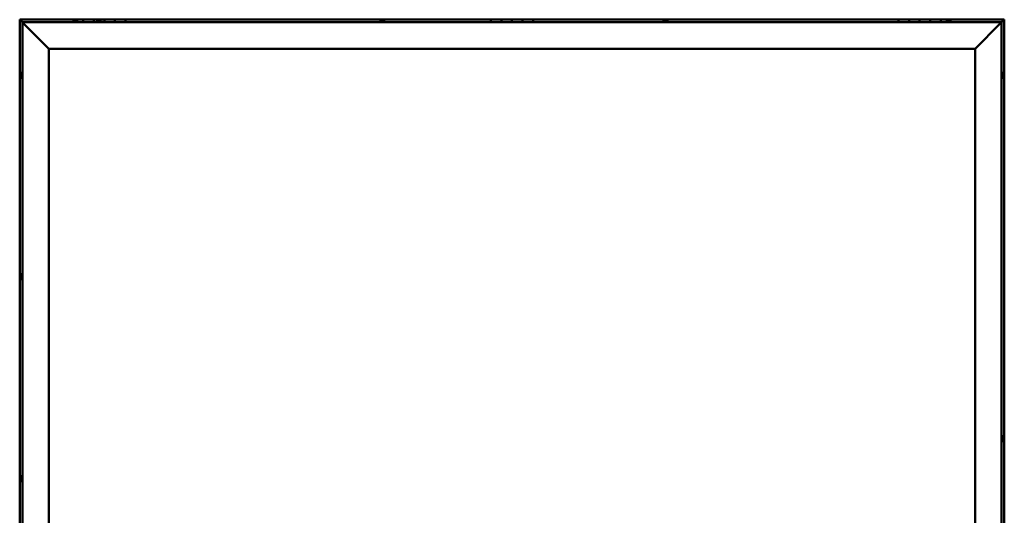
# Model space of a CAD drawing. Units: millimetres. Extents: x -1281 to 20990, y -26654 to -16590.
# Drawn here: x 7040 to 8900, y -24330 to -23393 of the extents above; entities that cross this region are included whole.
import ezdxf

# ---------------------------------------------------------------- set-up
doc = ezdxf.new("R2010")
doc.units = ezdxf.units.MM
doc.layers.add('Visible (ISO)', color=7, linetype='Continuous', lineweight=50)

msp = doc.modelspace()

# ---------------------------------------------------------------- linework, layer by layer
at = {"layer": 'Visible (ISO)'}
for p, q in [((7039.8, -23392.5), (7039.8, -23392.5)), ((7039.8, -23392.5), (7039.8, -24614)), ((7039.8, -23392.5), (7039.8, -23392.5)), ((7039.8, -23392.5), (7041.4, -23394.1)), ((7039.8, -23392.5), (7041.4, -23394.1)), ((7159.8, -23392.5), (7039.8, -23392.5)), ((7041.4, -23394.1), (7039.8, -23392.5)), ((7039.8, -23392.5), (7039.8, -23392.5)), ((7044.8, -23397.5), (7041.4, -23394.1)), ((7041.4, -23394.1), (7044.8, -23397.5)), ((7044.8, -23397.5), (7047.3, -23400)), ((7044.8, -25047.5), (7044.8, -23397.5)), ((7047.3, -23400), (7044.8, -23397.5)), ((7044.8, -23397.5), (8894.8, -23397.5)), ((7140.1, -23395.7), (7140.1, -23397.5)), ((7142.6, -23394.3), (7142.9, -23394.3)), ((7143, -23394.3), (7142.9, -23394.3)), ((7143, -23394.3), (7143.2, -23394.3)), ((7143.2, -23394.3), (7144.9, -23394.3)), ((7145, -23394.3), (7144.9, -23394.3)), ((7145, -23394.3), (7145.3, -23394.3)), ((7145.3, -23394.3), (7146.7, -23394.3)), ((7146.9, -23394.3), (7146.7, -23394.3)), ((7146.9, -23394.3), (7147, -23394.3)), ((7149.6, -23395.7), (7149.6, -23397.5)), ((7159.8, -23392.5), (7159.8, -23397.5)), ((7159.8, -23392.5), (7179.8, -23392.5)), ((7179.8, -23392.5), (7179.8, -23397.5)), ((7179.8, -23397.5), (7179.8, -23392.5)), ((7199.8, -23392.5), (7179.8, -23392.5)), ((7185.1, -23395.7), (7185.1, -23397.5)), ((7187.6, -23394.3), (7187.7, -23394.3)), ((7187.9, -23394.3), (7187.7, -23394.3)), ((7187.9, -23394.3), (7189.3, -23394.3)), ((7189.3, -23394.3), (7189.6, -23394.3)), ((7189.7, -23394.3), (7189.6, -23394.3)), ((7189.7, -23394.3), (7191.4, -23394.3)), ((7191.4, -23394.3), (7191.6, -23394.3)), ((7191.7, -23394.3), (7191.6, -23394.3)), ((7191.7, -23394.3), (7192, -23394.3)), ((7194.6, -23395.7), (7194.6, -23397.5)), ((7199.8, -23397.5), (7199.8, -23392.5)), ((7199.8, -23392.5), (7219.8, -23392.5)), ((7199.8, -23392.5), (7199.8, -23397.5)), ((7219.8, -23392.5), (7219.8, -23397.5)), ((7219.8, -23397.5), (7219.8, -23392.5)), ((7239.8, -23392.5), (7219.8, -23392.5)), ((7929.8, -23392.5), (7239.8, -23392.5)), ((7239.8, -23397.5), (7239.8, -23392.5)), ((7720.1, -23395.7), (7720.1, -23397.5)), ((7722.6, -23394.3), (7722.7, -23394.3)), ((7722.9, -23394.3), (7722.7, -23394.3)), ((7722.9, -23394.3), (7724.4, -23394.3)), ((7724.4, -23394.3), (7724.6, -23394.3)), ((7724.8, -23394.3), (7724.6, -23394.3)), ((7724.8, -23394.3), (7726.5, -23394.3)), ((7726.5, -23394.3), (7726.6, -23394.3)), ((7726.7, -23394.3), (7726.6, -23394.3)), ((7726.7, -23394.3), (7727, -23394.3)), ((7729.6, -23395.7), (7729.6, -23397.5)), ((7929.8, -23392.5), (7929.8, -23397.5)), ((7929.8, -23392.5), (7949.8, -23392.5)), ((7949.8, -23392.5), (7949.8, -23397.5)), ((7949.8, -23397.5), (7949.8, -23392.5)), ((7969.8, -23392.5), (7949.8, -23392.5)), ((7969.8, -23397.5), (7969.8, -23392.5)), ((7969.8, -23392.5), (7989.8, -23392.5)), ((7969.8, -23392.5), (7969.8, -23397.5)), ((7989.8, -23392.5), (7989.8, -23397.5)), ((7989.8, -23397.5), (7989.8, -23392.5)), ((8009.8, -23392.5), (7989.8, -23392.5)), ((8699.8, -23392.5), (8009.8, -23392.5)), ((8009.8, -23397.5), (8009.8, -23392.5)), ((8255.1, -23395.7), (8255.1, -23397.5)), ((8257.6, -23394.3), (8257.8, -23394.3)), ((8257.9, -23394.3), (8257.8, -23394.3)), ((8257.9, -23394.3), (8258, -23394.3)), ((8258, -23394.3), (8259.5, -23394.3)), ((8259.7, -23394.3), (8259.5, -23394.3)), ((8259.9, -23394.3), (8261.5, -23394.3)), ((8261.5, -23394.3), (8261.6, -23394.3)), ((8261.8, -23394.3), (8261.6, -23394.3)), ((8261.8, -23394.3), (8262, -23394.3)), ((8264.6, -23395.7), (8264.6, -23397.5)), ((8699.8, -23392.5), (8699.8, -23397.5)), ((8699.8, -23392.5), (8719.8, -23392.5)), ((8719.8, -23392.5), (8719.8, -23397.5)), ((8719.8, -23397.5), (8719.8, -23392.5)), ((8739.8, -23392.5), (8719.8, -23392.5)), ((8739.8, -23397.5), (8739.8, -23392.5)), ((8739.8, -23392.5), (8759.8, -23392.5)), ((8739.8, -23392.5), (8739.8, -23397.5)), ((8759.8, -23392.5), (8759.8, -23397.5)), ((8759.8, -23397.5), (8759.8, -23392.5)), ((8779.8, -23392.5), (8759.8, -23392.5)), ((8899.8, -23392.5), (8779.8, -23392.5)), ((8779.8, -23397.5), (8779.8, -23392.5)), ((8790.1, -23395.7), (8790.1, -23397.5)), ((8792.6, -23394.3), (8792.9, -23394.3)), ((8793, -23394.3), (8792.9, -23394.3)), ((8793, -23394.3), (8793.2, -23394.3)), ((8793.2, -23394.3), (8794.9, -23394.3)), ((8795, -23394.3), (8794.9, -23394.3)), ((8795, -23394.3), (8795.3, -23394.3)), ((8795.3, -23394.3), (8796.7, -23394.3)), ((8796.9, -23394.3), (8796.7, -23394.3)), ((8796.9, -23394.3), (8797, -23394.3)), ((8799.6, -23395.7), (8799.6, -23397.5)), ((8892.3, -23400), (8894.8, -23397.5)), ((8894.8, -23397.5), (8892.3, -23400)), ((8898.2, -23394.1), (8894.8, -23397.5)), ((8894.8, -23397.5), (8898.2, -23394.1)), ((8894.8, -23397.5), (8894.8, -25047.5)), ((8898.2, -23394.1), (8899.8, -23392.5)), ((8899.8, -23392.5), (8898.2, -23394.1)), ((8899.8, -23392.5), (8899.8, -23392.5)), ((8899.8, -23392.5), (8899.8, -23392.5)), ((8899.8, -24614), (8899.8, -23392.5)), ((8899.8, -23392.5), (8899.8, -23392.5)), ((8899.8, -23392.5), (8899.8, -23392.5)), ((8899.8, -23392.5), (8899.8, -23392.5)), ((8899.8, -23392.5), (8899.8, -23392.5)), ((7094.8, -23447.5), (7047.3, -23400)), ((7047.3, -23400), (7094.8, -23447.5)), ((8892.3, -23400), (8844.8, -23447.5)), ((8844.8, -23447.5), (8892.3, -23400)), ((7094.8, -24997.5), (7094.8, -23447.5)), ((7094.8, -23447.5), (8844.8, -23447.5)), ((8844.8, -23447.5), (8844.8, -24997.5)), ((7041.6, -23496), (7041.6, -23495.3)), ((7041.6, -23496), (7041.6, -23496)), ((7041.6, -23496.1), (7041.6, -23496)), ((7041.6, -23496.4), (7041.6, -23496.1)), ((7041.6, -23496.1), (7041.6, -23496.1)), ((7041.6, -23498.2), (7041.6, -23496.4)), ((7041.6, -23498.4), (7041.6, -23498.2)), ((7041.6, -23498.4), (7041.6, -23498.6)), ((7041.6, -23499.7), (7041.6, -23498.6)), ((7041.6, -23499.7), (7041.6, -23499.7)), ((7041.6, -23499.8), (7041.6, -23499.7)), ((7042.9, -23492.8), (7044.8, -23492.8)), ((7042.9, -23502.3), (7044.8, -23502.3)), ((8896.7, -23492.8), (8894.8, -23492.8)), ((8896.7, -23502.3), (8894.8, -23502.3)), ((8898, -23495.3), (8898, -23496)), ((8898, -23496), (8898, -23496)), ((8898, -23496), (8898, -23496.1)), ((8898, -23496.1), (8898, -23496.3)), ((8898, -23496.1), (8898, -23496.1)), ((8898, -23496.3), (8898, -23498.1)), ((8898, -23498.1), (8898, -23498.5)), ((8898, -23498.5), (8898, -23498.5)), ((8898, -23498.5), (8898, -23499.7)), ((8898, -23499.7), (8898, -23499.7)), ((8898, -23499.7), (8898, -23499.8)), ((7041.6, -23876.4), (7041.6, -23876.3)), ((7041.6, -23876.4), (7041.6, -23876.5)), ((7041.6, -23877.9), (7041.6, -23876.5)), ((7041.6, -23878.3), (7041.6, -23877.9)), ((7041.6, -23880), (7041.6, -23878.3)), ((7041.6, -23880.1), (7041.6, -23880)), ((7041.6, -23880.3), (7041.6, -23880.1)), ((7041.6, -23880.1), (7041.6, -23880.1)), ((7041.6, -23880.3), (7041.6, -23880.3)), ((7041.6, -23880.8), (7041.6, -23880.3)), ((7042.9, -23873.8), (7044.8, -23873.8)), ((7042.9, -23883.3), (7044.8, -23883.3)), ((8896.7, -24179.8), (8894.8, -24179.8)), ((8896.7, -24189.3), (8894.8, -24189.3)), ((8898, -24182.3), (8898, -24182.7)), ((8898, -24182.8), (8898, -24182.7)), ((8898, -24182.8), (8898, -24183)), ((8898, -24183), (8898, -24183)), ((8898, -24183), (8898, -24184.7)), ((8898, -24183), (8898, -24183)), ((8898, -24184.7), (8898, -24185.1)), ((8898, -24185.1), (8898, -24186.5)), ((8898, -24186.7), (8898, -24186.5)), ((8898, -24186.7), (8898, -24186.8)), ((7041.6, -24258.4), (7041.6, -24258.3)), ((7041.6, -24258.4), (7041.6, -24258.5)), ((7041.6, -24259.7), (7041.6, -24258.5)), ((7041.6, -24260.2), (7041.6, -24259.7)), ((7041.6, -24261.9), (7041.6, -24260.2)), ((7041.6, -24262.1), (7041.6, -24261.9)), ((7041.6, -24262.2), (7041.6, -24262.1)), ((7041.6, -24262.1), (7041.6, -24262.1)), ((7041.6, -24262.2), (7041.6, -24262.2)), ((7041.6, -24262.8), (7041.6, -24262.2)), ((7042.9, -24255.8), (7044.8, -24255.8)), ((7042.9, -24265.3), (7044.8, -24265.3))]:
    msp.add_line(p, q, dxfattribs=at)
for centre, radius, start, end in [((7144.8, -23402), 8, 106.0077, 125.6853), ((7140.3, -23395.7), 0.2, 125.6853, 180), ((7144.8, -23402), 8, 54.3147, 73.9923), ((7149.4, -23395.7), 0.2, 0, 54.3147), ((7189.8, -23402), 8, 106.0077, 125.6853), ((7185.3, -23395.7), 0.2, 125.6853, 180), ((7189.8, -23402), 8, 54.3147, 73.9923), ((7194.4, -23395.7), 0.2, 0, 54.3147), ((7724.8, -23402), 8, 106.0077, 125.6853), ((7720.3, -23395.7), 0.2, 125.6853, 180), ((7724.8, -23402), 8, 54.3147, 73.9923), ((7729.4, -23395.7), 0.2, 0, 54.3147), ((8259.8, -23402), 8, 106.0077, 125.6853), ((8255.3, -23395.7), 0.2, 125.6853, 180), ((8259.8, -23402), 8, 54.3147, 73.9923), ((8264.4, -23395.7), 0.2, 0, 54.3147), ((8794.8, -23402), 8, 106.0077, 125.6853), ((8790.3, -23395.7), 0.2, 125.6853, 180), ((8794.8, -23402), 8, 54.3147, 73.9923), ((8799.4, -23395.7), 0.2, 0, 54.3147), ((7049.3, -23497.5), 8, 144.3147, 163.9923), ((7049.3, -23497.5), 8, 196.0077, 215.6853), ((7042.9, -23493), 0.2, 90, 144.3147), ((7042.9, -23502.1), 0.2, 215.6853, 270), ((8896.7, -23493), 0.2, 35.6853, 90), ((8896.7, -23502.1), 0.2, 270, 324.3147), ((8890.4, -23497.5), 8, 16.0077, 35.6853), ((8890.4, -23497.5), 8, 324.3147, 343.9923), ((7049.3, -23878.5), 8, 144.3147, 163.9923), ((7049.3, -23878.5), 8, 196.0077, 215.6853), ((7042.9, -23874), 0.2, 90, 144.3147), ((7042.9, -23883.1), 0.2, 215.6853, 270), ((8896.7, -24180), 0.2, 35.6853, 90), ((8890.4, -24184.5), 8, 16.0077, 35.6853), ((8896.7, -24189.1), 0.2, 270, 324.3147), ((8890.4, -24184.5), 8, 324.3147, 343.9923), ((7049.3, -24260.5), 8, 144.3147, 163.9923), ((7049.3, -24260.5), 8, 196.0077, 215.6853), ((7042.9, -24256), 0.2, 90, 144.3147), ((7042.9, -24265.1), 0.2, 215.6853, 270)]:
    msp.add_arc(centre, radius, start, end, dxfattribs=at)
for points, knots in [([(7143.2, -23394.3), (7143.1, -23394.3), (7143.1, -23394.3), (7143, -23394.3), (7143, -23394.3), (7142.9, -23394.3), (7142.9, -23394.3), (7142.9, -23394.3)], [0.17438702, 0.17438702, 0.17438702, 0.17438702, 0.18896797, 0.18896797, 0.20586323, 0.20586323, 0.21737852, 0.21737852, 0.21737852, 0.21737852]), ([(7145.3, -23394.3), (7145.2, -23394.3), (7145.2, -23394.3), (7145.1, -23394.3), (7145, -23394.3), (7144.9, -23394.3), (7144.9, -23394.3), (7144.9, -23394.3)], [0.17438702, 0.17438702, 0.17438702, 0.17438702, 0.18896797, 0.18896797, 0.20586323, 0.20586323, 0.21737851, 0.21737851, 0.21737851, 0.21737851]), ([(7146.9, -23394.3), (7146.9, -23394.3), (7146.9, -23394.3), (7146.9, -23394.3), (7146.9, -23394.3), (7146.8, -23394.3), (7146.8, -23394.3), (7146.7, -23394.3)], [0.17438702, 0.17438702, 0.17438702, 0.17438702, 0.18896797, 0.18896797, 0.20586323, 0.20586323, 0.21737851, 0.21737851, 0.21737851, 0.21737851]), ([(7187.9, -23394.3), (7187.8, -23394.3), (7187.8, -23394.3), (7187.7, -23394.3), (7187.7, -23394.3), (7187.7, -23394.3), (7187.7, -23394.3), (7187.7, -23394.3)], [0.17438702, 0.17438702, 0.17438702, 0.17438702, 0.18896797, 0.18896797, 0.20586323, 0.20586323, 0.21737852, 0.21737852, 0.21737852, 0.21737852]), ([(7189.7, -23394.3), (7189.7, -23394.3), (7189.6, -23394.3), (7189.5, -23394.3), (7189.5, -23394.3), (7189.4, -23394.3), (7189.3, -23394.3), (7189.3, -23394.3)], [0.17438702, 0.17438702, 0.17438702, 0.17438702, 0.18896797, 0.18896797, 0.20586323, 0.20586323, 0.21737851, 0.21737851, 0.21737851, 0.21737851]), ([(7191.7, -23394.3), (7191.7, -23394.3), (7191.6, -23394.3), (7191.6, -23394.3), (7191.6, -23394.3), (7191.5, -23394.3), (7191.4, -23394.3), (7191.4, -23394.3)], [0.17438702, 0.17438702, 0.17438702, 0.17438702, 0.18896797, 0.18896797, 0.20586323, 0.20586323, 0.21737851, 0.21737851, 0.21737851, 0.21737851]), ([(7722.9, -23394.3), (7722.8, -23394.3), (7722.8, -23394.3), (7722.7, -23394.3), (7722.7, -23394.3), (7722.7, -23394.3), (7722.7, -23394.3), (7722.7, -23394.3)], [0.17438702, 0.17438702, 0.17438702, 0.17438702, 0.18896797, 0.18896797, 0.20586323, 0.20586323, 0.21737852, 0.21737852, 0.21737852, 0.21737852]), ([(7724.8, -23394.3), (7724.7, -23394.3), (7724.7, -23394.3), (7724.6, -23394.3), (7724.5, -23394.3), (7724.4, -23394.3), (7724.4, -23394.3), (7724.4, -23394.3)], [0.17438702, 0.17438702, 0.17438702, 0.17438702, 0.18896797, 0.18896797, 0.20586323, 0.20586323, 0.21737851, 0.21737851, 0.21737851, 0.21737851]), ([(7726.7, -23394.3), (7726.7, -23394.3), (7726.7, -23394.3), (7726.6, -23394.3), (7726.6, -23394.3), (7726.5, -23394.3), (7726.5, -23394.3), (7726.5, -23394.3)], [0.17438702, 0.17438702, 0.17438702, 0.17438702, 0.18896797, 0.18896797, 0.20586323, 0.20586323, 0.21737851, 0.21737851, 0.21737851, 0.21737851]), ([(8258, -23394.3), (8257.9, -23394.3), (8257.9, -23394.3), (8257.8, -23394.3), (8257.8, -23394.3), (8257.8, -23394.3), (8257.8, -23394.3), (8257.8, -23394.3)], [0.17438702, 0.17438702, 0.17438702, 0.17438702, 0.18896797, 0.18896797, 0.20586323, 0.20586323, 0.21737852, 0.21737852, 0.21737852, 0.21737852]), ([(8259.9, -23394.3), (8259.9, -23394.3), (8259.8, -23394.3), (8259.7, -23394.3), (8259.6, -23394.3), (8259.6, -23394.3), (8259.5, -23394.3), (8259.5, -23394.3)], [0.17438702, 0.17438702, 0.17438702, 0.17438702, 0.18896797, 0.18896797, 0.20586323, 0.20586323, 0.21737851, 0.21737851, 0.21737851, 0.21737851]), ([(8261.8, -23394.3), (8261.8, -23394.3), (8261.8, -23394.3), (8261.7, -23394.3), (8261.7, -23394.3), (8261.6, -23394.3), (8261.6, -23394.3), (8261.5, -23394.3)], [0.17438702, 0.17438702, 0.17438702, 0.17438702, 0.18896797, 0.18896797, 0.20586323, 0.20586323, 0.21737851, 0.21737851, 0.21737851, 0.21737851]), ([(8793.2, -23394.3), (8793.1, -23394.3), (8793.1, -23394.3), (8793, -23394.3), (8793, -23394.3), (8792.9, -23394.3), (8792.9, -23394.3), (8792.9, -23394.3)], [0.17438702, 0.17438702, 0.17438702, 0.17438702, 0.18896797, 0.18896797, 0.20586323, 0.20586323, 0.21737852, 0.21737852, 0.21737852, 0.21737852]), ([(8795.3, -23394.3), (8795.2, -23394.3), (8795.2, -23394.3), (8795.1, -23394.3), (8795, -23394.3), (8794.9, -23394.3), (8794.9, -23394.3), (8794.9, -23394.3)], [0.17438702, 0.17438702, 0.17438702, 0.17438702, 0.18896797, 0.18896797, 0.20586323, 0.20586323, 0.21737851, 0.21737851, 0.21737851, 0.21737851]), ([(8796.9, -23394.3), (8796.9, -23394.3), (8796.9, -23394.3), (8796.9, -23394.3), (8796.9, -23394.3), (8796.8, -23394.3), (8796.8, -23394.3), (8796.7, -23394.3)], [0.17438702, 0.17438702, 0.17438702, 0.17438702, 0.18896797, 0.18896797, 0.20586323, 0.20586323, 0.21737851, 0.21737851, 0.21737851, 0.21737851]), ([(7041.6, -23496), (7041.6, -23496.1), (7041.6, -23496.1), (7041.6, -23496.2), (7041.6, -23496.2), (7041.6, -23496.3), (7041.6, -23496.3), (7041.6, -23496.4)], [0.17438702, 0.17438702, 0.17438702, 0.17438702, 0.18896797, 0.18896797, 0.20586323, 0.20586323, 0.21737851, 0.21737851, 0.21737851, 0.21737851]), ([(7041.6, -23498.2), (7041.6, -23498.2), (7041.6, -23498.3), (7041.6, -23498.4), (7041.6, -23498.4), (7041.6, -23498.5), (7041.6, -23498.6), (7041.6, -23498.6)], [0.17438702, 0.17438702, 0.17438702, 0.17438702, 0.18896797, 0.18896797, 0.20586323, 0.20586323, 0.21737852, 0.21737852, 0.21737852, 0.21737852]), ([(7041.6, -23499.7), (7041.6, -23499.7), (7041.6, -23499.7), (7041.6, -23499.8), (7041.6, -23499.8), (7041.6, -23499.8), (7041.6, -23499.8), (7041.6, -23499.7)], [0.17438702, 0.17438702, 0.17438702, 0.17438702, 0.18896797, 0.18896797, 0.20586323, 0.20586323, 0.21737852, 0.21737852, 0.21737852, 0.21737852]), ([(8898, -23496.3), (8898, -23496.2), (8898, -23496.2), (8898, -23496.1), (8898, -23496), (8898, -23496), (8898, -23496), (8898, -23496)], [0.17438702, 0.17438702, 0.17438702, 0.17438702, 0.18896797, 0.18896797, 0.20586323, 0.20586323, 0.21737852, 0.21737852, 0.21737852, 0.21737852]), ([(8898, -23498.5), (8898, -23498.4), (8898, -23498.4), (8898, -23498.3), (8898, -23498.2), (8898, -23498.2), (8898, -23498.1), (8898, -23498.1)], [0.17438702, 0.17438702, 0.17438702, 0.17438702, 0.18896797, 0.18896797, 0.20586323, 0.20586323, 0.21737852, 0.21737852, 0.21737852, 0.21737852]), ([(8898, -23499.7), (8898, -23499.8), (8898, -23499.8), (8898, -23499.8), (8898, -23499.7), (8898, -23499.7), (8898, -23499.7), (8898, -23499.7)], [0.17438702, 0.17438702, 0.17438702, 0.17438702, 0.18896797, 0.18896797, 0.20586323, 0.20586323, 0.21737852, 0.21737852, 0.21737852, 0.21737852]), ([(7041.6, -23876.4), (7041.6, -23876.4), (7041.6, -23876.4), (7041.6, -23876.4), (7041.6, -23876.4), (7041.6, -23876.5), (7041.6, -23876.5), (7041.6, -23876.5)], [0.17438702, 0.17438702, 0.17438702, 0.17438702, 0.18896797, 0.18896797, 0.20586323, 0.20586323, 0.21737852, 0.21737852, 0.21737852, 0.21737852]), ([(7041.6, -23877.9), (7041.6, -23877.9), (7041.6, -23878), (7041.6, -23878.1), (7041.6, -23878.1), (7041.6, -23878.2), (7041.6, -23878.3), (7041.6, -23878.3)], [0.17438702, 0.17438702, 0.17438702, 0.17438702, 0.18896797, 0.18896797, 0.20586323, 0.20586323, 0.21737852, 0.21737852, 0.21737852, 0.21737852]), ([(7041.6, -23880), (7041.6, -23880.1), (7041.6, -23880.1), (7041.6, -23880.2), (7041.6, -23880.2), (7041.6, -23880.3), (7041.6, -23880.3), (7041.6, -23880.3)], [0.17438702, 0.17438702, 0.17438702, 0.17438702, 0.18896797, 0.18896797, 0.20586323, 0.20586323, 0.21737852, 0.21737852, 0.21737852, 0.21737852]), ([(8898, -24183), (8898, -24183), (8898, -24182.9), (8898, -24182.8), (8898, -24182.8), (8898, -24182.7), (8898, -24182.7), (8898, -24182.7)], [0.17438702, 0.17438702, 0.17438702, 0.17438702, 0.18896797, 0.18896797, 0.20586323, 0.20586323, 0.21737852, 0.21737852, 0.21737852, 0.21737852]), ([(8898, -24185.1), (8898, -24185.1), (8898, -24185), (8898, -24184.9), (8898, -24184.9), (8898, -24184.8), (8898, -24184.7), (8898, -24184.7)], [0.17438702, 0.17438702, 0.17438702, 0.17438702, 0.18896797, 0.18896797, 0.20586323, 0.20586323, 0.21737852, 0.21737852, 0.21737852, 0.21737852]), ([(8898, -24186.7), (8898, -24186.7), (8898, -24186.7), (8898, -24186.7), (8898, -24186.6), (8898, -24186.6), (8898, -24186.6), (8898, -24186.5)], [0.17438702, 0.17438702, 0.17438702, 0.17438702, 0.18896797, 0.18896797, 0.20586323, 0.20586323, 0.21737851, 0.21737851, 0.21737851, 0.21737851]), ([(7041.6, -24258.4), (7041.6, -24258.4), (7041.6, -24258.3), (7041.6, -24258.4), (7041.6, -24258.4), (7041.6, -24258.4), (7041.6, -24258.4), (7041.6, -24258.5)], [0.17438702, 0.17438702, 0.17438702, 0.17438702, 0.18896797, 0.18896797, 0.20586323, 0.20586323, 0.21737851, 0.21737851, 0.21737851, 0.21737851]), ([(7041.6, -24259.7), (7041.6, -24259.8), (7041.6, -24259.8), (7041.6, -24259.9), (7041.6, -24260), (7041.6, -24260.1), (7041.6, -24260.1), (7041.6, -24260.2)], [0.17438702, 0.17438702, 0.17438702, 0.17438702, 0.18896797, 0.18896797, 0.20586323, 0.20586323, 0.21737852, 0.21737852, 0.21737852, 0.21737852]), ([(7041.6, -24261.9), (7041.6, -24262), (7041.6, -24262), (7041.6, -24262.1), (7041.6, -24262.2), (7041.6, -24262.2), (7041.6, -24262.2), (7041.6, -24262.2)], [0.17438702, 0.17438702, 0.17438702, 0.17438702, 0.18896797, 0.18896797, 0.20586323, 0.20586323, 0.21737852, 0.21737852, 0.21737852, 0.21737852])]:
    msp.add_open_spline(points, degree=3, knots=knots, dxfattribs=at)
msp.add_open_spline([(8259.7, -23394.3), (8259.7, -23394.3), (8259.8, -23394.3), (8259.8, -23394.3)], degree=3, dxfattribs=at)

doc.saveas('drawing.dxf')
